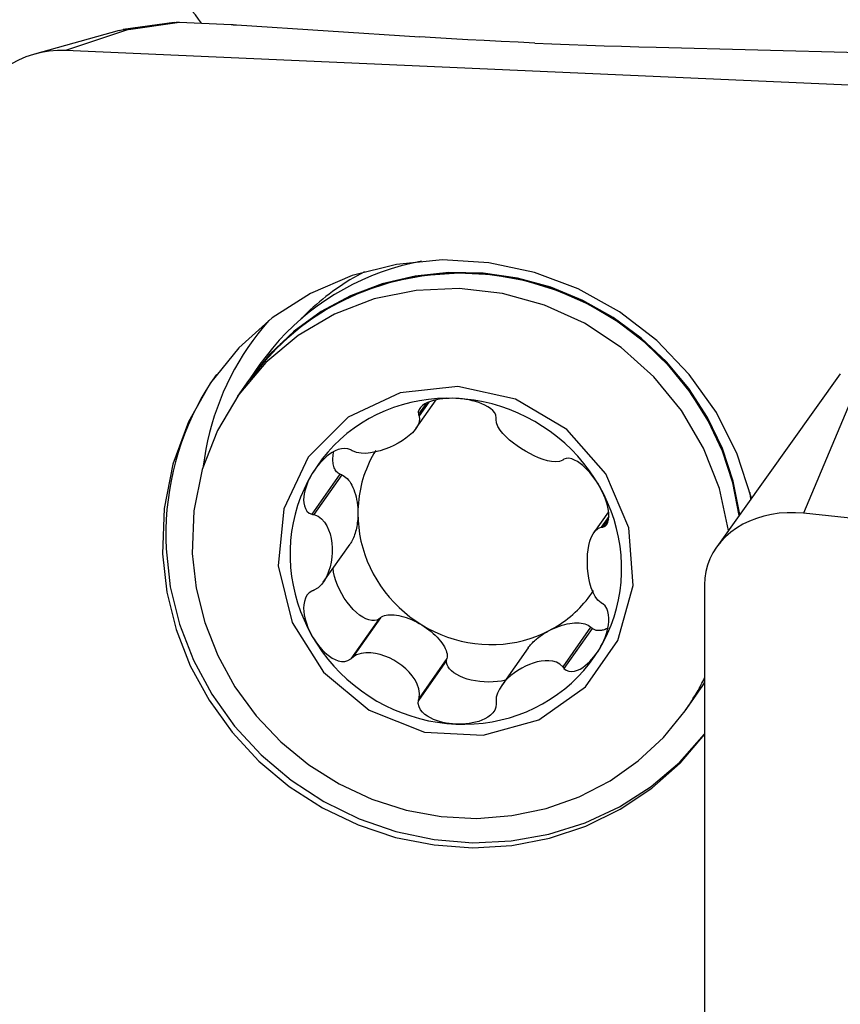
# Model space of a CAD drawing. Extents: x -92 to 199, y -73 to 83.
# Drawn here: x 111 to 119, y 21 to 31 of the extents above; entities that cross this region are included whole.
import ezdxf

# ---------------------------------------------------------------- set-up
doc = ezdxf.new("R2010")
doc.units = 0
doc.header["$MEASUREMENT"] = 0
doc.layers.add('1', color=4, linetype='CONTINUOUS')

msp = doc.modelspace()

# ---------------------------------------------------------------- linework, layer by layer
at = {"layer": '1'}
for p, q in [((112.763057, 30.850512), (112.25345, 30.780334)), ((112.306878, 30.78276), (112.816701, 30.852968)), ((112.816701, 30.852968), (113.330133, 30.83027)), ((113.384561, 30.827318), (115.209824, 30.708155)), ((112.214266, 30.772217), (111.372543, 30.536011)), ((112.306878, 30.78276), (111.681538, 30.571237)), ((119.56, 30.222943), (111.681538, 30.571237)), ((117.563359, 30.604109), (119.589798, 30.552995)), ((113.617581, 27.445411), (113.508509, 27.290322)), ((119.656878, 27.451129), (119.031538, 25.96041)), ((113.503765, 27.283576), (113.395002, 27.128927)), ((119.397977, 27.351106), (118.168351, 25.62674)), ((115.17351, 26.808699), (115.371364, 27.090027)), ((115.272923, 27.055622), (115.196498, 26.946955)), ((115.299218, 27.067667), (115.202623, 26.93032)), ((114.414421, 26.349395), (114.134494, 25.951369)), ((114.433519, 26.342344), (114.155636, 25.947225)), ((114.433519, 26.342344), (114.414421, 26.349395)), ((117.089629, 25.976164), (116.944414, 25.769684)), ((117.091749, 25.927881), (117.016408, 25.820755)), ((117.088047, 25.900826), (117.033461, 25.82321)), ((126.91, 25.153311), (119.031538, 25.96041)), ((114.247097, 25.272761), (114.515246, 25.65404)), ((118.04673, 25.247385), (118.04673, 18.736083)), ((114.816917, 24.919406), (114.539034, 24.524287)), ((114.816917, 24.919406), (114.8019, 24.906916)), ((114.8019, 24.906916), (114.521973, 24.50889)), ((116.910892, 24.826835), (116.633009, 24.431716)), ((116.925909, 24.813017), (116.910892, 24.826835)), ((116.925909, 24.813017), (116.645982, 24.414991)), ((116.289168, 24.619315), (116.024013, 24.242294)), ((115.476425, 24.494282), (115.196498, 24.096255)), ((115.480506, 24.513462), (115.202623, 24.118343)), ((115.476425, 24.494282), (115.480506, 24.513462)), ((117.966426, 24.155121), (118.04673, 24.269306)), ((117.852919, 23.993727), (117.961682, 24.148376))]:
    msp.add_line(p, q, dxfattribs=at)
for points in [[(113.03491, 30.843329, 0), (113.005684, 30.885482, 0), (112.974286, 30.925993, 0), (112.9408, 30.964751, 0), (112.90532, 31.001651, 0), (112.867941, 31.036592, 0), (112.828765, 31.069479, 0), (112.7879, 31.100221, 0), (112.745457, 31.128735, 0), (112.701552, 31.154943, 0), (112.656304, 31.178774, 0), (112.609838, 31.200162, 0), (112.56228, 31.219048, 0), (112.513761, 31.235382, 0), (112.464412, 31.249119, 0), (112.414368, 31.260221, 0), (112.363766, 31.268658, 0), (112.312745, 31.274407, 0), (112.261443, 31.277452, 0), (112.21, 31.277784, 0)], [(112.763161, 30.850527, 0), (112.770727, 30.851463, 0), (112.778328, 30.852205, 0), (112.785957, 30.852751, 0), (112.793614, 30.853101, 0), (112.801292, 30.853254, 0), (112.808989, 30.85321, 0), (112.816701, 30.852968, 0)], [(113.330133, 30.83027, 0), (113.333112, 30.830136, 0), (113.336081, 30.830001, 0), (113.339042, 30.829862, 0), (113.341992, 30.829721, 0), (113.344931, 30.829577, 0), (113.347859, 30.829431, 0), (113.350774, 30.829283, 0), (113.353676, 30.829132, 0), (113.356565, 30.828978, 0), (113.35944, 30.828822, 0), (113.362299, 30.828664, 0), (113.365143, 30.828503, 0), (113.367971, 30.82834, 0), (113.370782, 30.828175, 0), (113.373575, 30.828008, 0), (113.376351, 30.827839, 0), (113.379107, 30.827667, 0), (113.381844, 30.827493, 0), (113.384561, 30.827318, 0)], [(112.214627, 30.772185, 0), (112.227417, 30.775457, 0), (112.240373, 30.778155, 0), (112.253474, 30.780271, 0), (112.266697, 30.781797, 0), (112.280021, 30.782726, 0), (112.293422, 30.783049, 0), (112.306878, 30.78276, 0)], [(116.356507, 30.645956, 0), (116.18793, 30.653651, 0), (116.019651, 30.661814, 0), (115.852445, 30.670401, 0), (115.687086, 30.679372, 0), (115.524346, 30.688682, 0), (115.365001, 30.698291, 0), (115.209824, 30.708155, 0)], [(116.356507, 30.645956, 0), (116.526355, 30.63869, 0), (116.698416, 30.631807, 0), (116.871874, 30.625334, 0), (117.045914, 30.6193, 0), (117.219719, 30.613733, 0), (117.392472, 30.60866, 0), (117.563359, 30.604109, 0)], [(111.681538, 30.571237, 0), (111.600213, 30.571525, 0), (111.519444, 30.565199, 0), (111.439782, 30.552302, 0), (111.361771, 30.532921, 0), (111.285945, 30.507189, 0), (111.212821, 30.475281, 0), (111.142899, 30.437416, 0), (111.076657, 30.393853, 0), (111.014546, 30.344888, 0), (110.956991, 30.290857, 0), (110.904386, 30.232128, 0), (110.85709, 30.169103, 0), (110.815425, 30.102212, 0), (110.779677, 30.031911, 0), (110.75009, 29.958683, 0), (110.726865, 29.883026, 0), (110.710162, 29.805457, 0), (110.700094, 29.726506, 0), (110.69673, 29.646713, 0)], [(118.51433, 26.111674, 0), (118.372051, 26.549735, 0), (118.163539, 26.963892, 0), (117.893814, 27.344175, 0), (117.569369, 27.68143, 0), (117.198014, 27.967537, 0), (116.788689, 28.195608, 0), (116.351248, 28.360154, 0), (115.896222, 28.457214, 0), (115.434565, 28.484449, 0), (114.977391, 28.441206, 0), (114.535704, 28.328525, 0), (114.12014, 28.149118, 0), (113.7407, 27.907304, 0), (113.406521, 27.608906, 0), (113.125646, 27.261106, 0), (112.904838, 26.872277, 0), (112.749411, 26.451779, 0), (112.663109, 26.009736, 0), (112.648007, 25.556789, 0)], [(115.225758, 28.471668, 0), (115.123657, 28.450224, 0), (115.022672, 28.424807, 0), (114.922959, 28.395456, 0), (114.824672, 28.362218, 0), (114.727964, 28.325142, 0), (114.632983, 28.284287, 0), (114.539876, 28.239716, 0), (114.448788, 28.191497, 0), (114.359857, 28.139705, 0), (114.273223, 28.084419, 0), (114.189019, 28.025726, 0), (114.107374, 27.963715, 0), (114.028416, 27.898484, 0), (113.952265, 27.830131, 0), (113.87904, 27.758764, 0), (113.808853, 27.684491, 0), (113.741813, 27.607428, 0), (113.678024, 27.527695, 0), (113.617583, 27.445413, 0)], [(118.392342, 25.950282, 0), (118.325431, 26.2821, 0), (118.216614, 26.604768, 0), (118.06765, 26.91307, 0), (117.880947, 27.202024, 0), (117.659523, 27.466959, 0), (117.406956, 27.703593, 0), (117.127328, 27.908101, 0), (116.82516, 28.077179, 0), (116.505335, 28.208093, 0), (116.173023, 28.298727, 0), (115.833594, 28.347616, 0), (115.492534, 28.353971, 0), (115.155357, 28.317688, 0), (114.827512, 28.239354, 0), (114.514297, 28.120235, 0), (114.220776, 27.962256, 0), (113.951692, 27.767971, 0), (113.711394, 27.54052, 0), (113.503767, 27.283579, 0)], [(118.398163, 25.949022, 0), (118.332161, 26.281407, 0), (118.224115, 26.604739, 0), (118.075776, 26.91378, 0), (117.889549, 27.203521, 0), (117.66845, 27.469268, 0), (117.416062, 27.706715, 0), (117.136476, 27.912014, 0), (116.83422, 28.081839, 0), (116.514193, 28.213437, 0), (116.181581, 28.304678, 0), (115.841772, 28.354081, 0), (115.500273, 28.360847, 0), (115.162617, 28.324866, 0), (114.834277, 28.246721, 0), (114.520571, 28.127679, 0), (114.226583, 27.969667, 0), (113.957076, 27.775247, 0), (113.716419, 27.547569, 0), (113.508509, 27.290322, 0)], [(118.392492, 25.941054, 0), (118.327226, 26.273211, 0), (118.219902, 26.596398, 0), (118.07226, 26.90537, 0), (117.886698, 27.195112, 0), (117.666227, 27.46092, 0), (117.414426, 27.69848, 0), (117.135381, 27.903937, 0), (116.833622, 28.073956, 0), (116.514047, 28.205777, 0), (116.181843, 28.297261, 0), (115.842402, 28.346922, 0), (115.501233, 28.353955, 0), (115.163874, 28.318245, 0), (114.8358, 28.240372, 0), (114.522338, 28.121601, 0), (114.228574, 27.963858, 0), (113.959276, 27.769704, 0), (113.718816, 27.542291, 0), (113.511097, 27.285309, 0)], [(118.390755, 25.938585, 0), (118.327575, 26.262776, 0), (118.224314, 26.578549, 0), (118.08257, 26.881025, 0), (117.904532, 27.165528, 0), (117.692953, 27.427661, 0), (117.451102, 27.663374, 0), (117.182716, 27.869022, 0), (116.891945, 28.041429, 0), (116.583281, 28.177929, 0), (116.261495, 28.276413, 0), (115.93156, 28.335359, 0), (115.598576, 28.353856, 0), (115.267688, 28.331618, 0), (114.94401, 28.268989, 0), (114.632545, 28.166936, 0), (114.338106, 28.027036, 0), (114.065244, 27.851453, 0), (113.818176, 27.6429, 0), (113.600721, 27.404599, 0)], [(114.657489, 28.36704, 0), (114.620834, 28.34749, 0), (114.58453, 28.327347, 0), (114.548588, 28.306616, 0), (114.513016, 28.285302, 0), (114.477823, 28.263411, 0), (114.44302, 28.240948, 0), (114.408614, 28.21792, 0), (114.374616, 28.194333, 0), (114.341032, 28.170191, 0), (114.307874, 28.145503, 0), (114.275148, 28.120274, 0), (114.242863, 28.09451, 0), (114.211029, 28.068219, 0), (114.179652, 28.041407, 0), (114.148742, 28.014081, 0), (114.118306, 27.986248, 0), (114.088352, 27.957916, 0), (114.058888, 27.929091, 0), (114.029921, 27.899782, 0)], [(118.284415, 25.789435, 0), (118.193788, 26.207685, 0), (118.03686, 26.609258, 0), (117.817682, 26.983796, 0), (117.541907, 27.321636, 0), (117.21665, 27.61406, 0), (116.850303, 27.853525, 0), (116.452317, 28.033854, 0), (116.032961, 28.150392, 0), (115.603052, 28.200135, 0), (115.173683, 28.181799, 0), (114.75593, 28.095856, 0), (114.360573, 27.944523, 0), (113.997809, 27.731707, 0), (113.677, 27.462895, 0), (113.40642, 27.145025, 0), (113.193052, 26.786297, 0), (113.042399, 26.395965, 0), (112.958349, 25.9841, 0), (112.943069, 25.561327, 0)], [(113.705717, 27.880349, 0), (113.65041, 27.816043, 0), (113.597197, 27.750021, 0), (113.546126, 27.682343, 0), (113.497245, 27.613071, 0), (113.4506, 27.542271, 0), (113.406233, 27.470008, 0), (113.364186, 27.396348, 0), (113.324498, 27.321361, 0), (113.287206, 27.245116, 0), (113.252344, 27.167682, 0), (113.219944, 27.089134, 0), (113.190037, 27.009542, 0), (113.16265, 26.928981, 0), (113.137809, 26.847526, 0), (113.115537, 26.765252, 0), (113.095854, 26.682235, 0), (113.078779, 26.598553, 0), (113.064328, 26.514283, 0), (113.052513, 26.429503, 0)], [(113.183874, 27.344439, 0), (113.129832, 27.264658, 0), (113.078615, 27.183021, 0), (113.030282, 27.09962, 0), (112.984886, 27.014548, 0), (112.942478, 26.9279, 0), (112.903106, 26.839772, 0), (112.866814, 26.750265, 0), (112.833642, 26.659478, 0), (112.803627, 26.567511, 0), (112.776803, 26.47447, 0), (112.753201, 26.380456, 0), (112.732845, 26.285577, 0), (112.71576, 26.189937, 0), (112.701965, 26.093644, 0), (112.691474, 25.996805, 0), (112.684299, 25.89953, 0), (112.68045, 25.801926, 0), (112.679928, 25.704103, 0), (112.682737, 25.606171, 0)], [(114.096363, 26.518235, 0), (113.855603, 26.006362, 0), (113.800483, 25.437749, 0), (113.936978, 24.874013, 0), (114.250295, 24.376243, 0), (114.706482, 23.998382, 0), (115.256104, 23.781375, 0), (115.839601, 23.748739, 0), (116.393742, 23.904011, 0), (116.858477, 24.230365, 0), (117.183445, 24.692434, 0), (117.333431, 25.240147, 0), (117.292181, 25.814151, 0), (117.064165, 26.352243, 0), (116.674093, 26.796112, 0), (116.164234, 27.097659, 0), (115.589841, 27.224206, 0), (115.013157, 27.16204, 0), (114.496675, 26.917897, 0), (114.096363, 26.518235, 0)], [(115.568703, 27.105612, 0), (115.477756, 27.107168, 0), (115.387087, 27.103791, 0), (115.296968, 27.095491, 0), (115.207675, 27.082294, 0), (115.119478, 27.064238, 0), (115.032646, 27.041379, 0), (114.947442, 27.013787, 0), (114.864124, 26.981546, 0), (114.782946, 26.944752, 0), (114.704154, 26.903519, 0), (114.627988, 26.857971, 0), (114.554679, 26.808246, 0), (114.48445, 26.754496, 0), (114.417513, 26.696883, 0), (114.354073, 26.635583, 0), (114.294321, 26.570782, 0), (114.238439, 26.502677, 0), (114.186598, 26.431475, 0), (114.138954, 26.357391, 0)], [(115.568703, 27.105612, 0), (115.53594, 27.106451, 0), (115.50332, 27.106044, 0), (115.470896, 27.104354, 0), (115.438724, 27.101347, 0), (115.406929, 27.096973, 0), (115.375683, 27.091118, 0), (115.345155, 27.083654, 0), (115.315506, 27.074454, 0), (115.287087, 27.063336, 0), (115.260611, 27.050033, 0), (115.236825, 27.034274, 0), (115.216655, 27.015787, 0), (115.201936, 26.994508, 0), (115.194802, 26.971081, 0), (115.196498, 26.946955, 0)], [(115.971457, 26.912695, 0), (115.967567, 26.936909, 0), (115.955515, 26.961061, 0), (115.93664, 26.983783, 0), (115.913118, 27.004193, 0), (115.886561, 27.022193, 0), (115.857759, 27.038009, 0), (115.827442, 27.051791, 0), (115.796295, 27.0637, 0), (115.764557, 27.073925, 0), (115.732366, 27.082589, 0), (115.69988, 27.089801, 0), (115.667223, 27.095668, 0), (115.634426, 27.100242, 0), (115.60156, 27.103548, 0), (115.568703, 27.105612, 0)], [(116.998451, 26.230977, 0), (116.950807, 26.309274, 0), (116.898966, 26.38506, 0), (116.843084, 26.458106, 0), (116.783333, 26.52819, 0), (116.719892, 26.595099, 0), (116.652955, 26.65863, 0), (116.582726, 26.718589, 0), (116.509417, 26.774796, 0), (116.433251, 26.827078, 0), (116.354459, 26.875278, 0), (116.273281, 26.919249, 0), (116.189964, 26.958858, 0), (116.104759, 26.993983, 0), (116.017927, 27.024519, 0), (115.92973, 27.050373, 0), (115.840437, 27.071466, 0), (115.750319, 27.087734, 0), (115.659649, 27.099127, 0), (115.568703, 27.105612, 0)], [(115.202623, 26.93032, 0), (115.207789, 26.894863, 0), (115.200662, 26.859849, 0), (115.184827, 26.826158, 0), (115.162552, 26.794073, 0), (115.135331, 26.76369, 0), (115.104274, 26.734958, 0), (115.06987, 26.70787, 0), (115.032543, 26.682466, 0), (114.992721, 26.658782, 0), (114.950819, 26.636857, 0), (114.907149, 26.616852, 0), (114.861976, 26.599084, 0), (114.815571, 26.583876, 0), (114.768203, 26.571555, 0), (114.720116, 26.562513, 0), (114.671828, 26.557676, 0), (114.624199, 26.558219, 0), (114.578833, 26.56582, 0), (114.539034, 26.583048, 0)], [(115.196498, 26.946955, 0), (115.197373, 26.944578, 0), (115.198248, 26.942202, 0), (115.199123, 26.939825, 0), (115.199998, 26.937449, 0), (115.200873, 26.935073, 0), (115.201748, 26.932696, 0), (115.202623, 26.93032, 0)], [(115.96942, 26.896421, 0), (115.969711, 26.898746, 0), (115.970002, 26.901071, 0), (115.970293, 26.903396, 0), (115.970584, 26.90572, 0), (115.970875, 26.908045, 0), (115.971166, 26.91037, 0), (115.971457, 26.912695, 0)], [(116.633009, 26.490477, 0), (116.601265, 26.476454, 0), (116.563594, 26.472492, 0), (116.522746, 26.475847, 0), (116.480207, 26.484691, 0), (116.436875, 26.497778, 0), (116.393303, 26.514134, 0), (116.34975, 26.533338, 0), (116.306484, 26.555036, 0), (116.263771, 26.578873, 0), (116.221873, 26.604507, 0), (116.181098, 26.631746, 0), (116.141865, 26.660517, 0), (116.104603, 26.690747, 0), (116.069739, 26.722363, 0), (116.03775, 26.755342, 0), (116.00973, 26.789666, 0), (115.987177, 26.825148, 0), (115.972413, 26.861235, 0), (115.96942, 26.896421, 0)], [(114.521973, 26.59396, 0), (114.493853, 26.604242, 0), (114.462545, 26.607471, 0), (114.430039, 26.604034, 0), (114.398129, 26.595308, 0), (114.367533, 26.582631, 0), (114.338306, 26.566808, 0), (114.310567, 26.548553, 0), (114.284408, 26.528547, 0), (114.259714, 26.507101, 0), (114.23641, 26.484402, 0), (114.214437, 26.460648, 0), (114.193731, 26.436006, 0), (114.174245, 26.410531, 0), (114.155984, 26.384299, 0), (114.138954, 26.357391, 0)], [(114.539034, 26.583048, 0), (114.536597, 26.584607, 0), (114.53416, 26.586166, 0), (114.531722, 26.587725, 0), (114.529285, 26.589283, 0), (114.526848, 26.590842, 0), (114.52441, 26.592401, 0), (114.521973, 26.59396, 0)], [(114.770501, 26.58724, 0), (114.75272, 26.557536, 0), (114.735819, 26.527314, 0), (114.719811, 26.496598, 0), (114.704708, 26.465411, 0), (114.690524, 26.433779, 0), (114.677268, 26.401726, 0), (114.664951, 26.369278, 0), (114.653584, 26.33646, 0), (114.643174, 26.303299, 0), (114.633731, 26.269821, 0), (114.625262, 26.236052, 0), (114.617774, 26.202018, 0), (114.611272, 26.167748, 0), (114.605761, 26.133268, 0), (114.601246, 26.098605, 0), (114.597731, 26.063787, 0), (114.595218, 26.028841, 0), (114.59371, 25.993795, 0), (114.593207, 25.958677, 0)], [(114.414421, 26.349395, 0), (114.405173, 26.354335, 0), (114.396495, 26.360225, 0), (114.388414, 26.367046, 0), (114.380953, 26.374779, 0), (114.374133, 26.383401, 0), (114.367976, 26.392887, 0), (114.362498, 26.403209, 0), (114.357717, 26.414336, 0), (114.353647, 26.426236, 0), (114.350299, 26.438872, 0), (114.347683, 26.452209, 0), (114.345807, 26.466207, 0), (114.344676, 26.480825, 0), (114.344295, 26.496019, 0), (114.344663, 26.511745, 0), (114.34578, 26.527956, 0), (114.347643, 26.544605, 0), (114.350246, 26.561642, 0), (114.353582, 26.579018, 0)], [(116.645982, 26.500061, 0), (116.644129, 26.498692, 0), (116.642275, 26.497323, 0), (116.640422, 26.495953, 0), (116.638569, 26.494584, 0), (116.636716, 26.493215, 0), (116.634862, 26.491846, 0), (116.633009, 26.490477, 0)], [(116.998451, 26.230977, 0), (116.981506, 26.259368, 0), (116.96348, 26.287182, 0), (116.944369, 26.314363, 0), (116.924168, 26.340855, 0), (116.902894, 26.366541, 0), (116.88053, 26.391244, 0), (116.857037, 26.414794, 0), (116.832376, 26.437022, 0), (116.806554, 26.457592, 0), (116.77968, 26.475854, 0), (116.751876, 26.49113, 0), (116.723356, 26.502598, 0), (116.695001, 26.508769, 0), (116.668531, 26.508115, 0), (116.645982, 26.500061, 0)], [(114.138954, 26.357391, 0), (114.095652, 26.280651, 0), (114.056823, 26.201488, 0), (114.022586, 26.120142, 0), (113.993045, 26.03686, 0), (113.968289, 25.951895, 0), (113.948393, 25.865506, 0), (113.933418, 25.777954, 0), (113.92341, 25.689506, 0), (113.918398, 25.60043, 0), (113.918398, 25.510997, 0), (113.92341, 25.421477, 0), (113.933418, 25.332144, 0), (113.948393, 25.243268, 0), (113.968289, 25.15512, 0), (113.993045, 25.067967, 0), (114.022586, 24.982073, 0), (114.056823, 24.8977, 0), (114.095652, 24.815103, 0), (114.138954, 24.734535, 0)], [(114.138954, 26.357391, 0), (114.123172, 26.329889, 0), (114.108686, 26.301823, 0), (114.09556, 26.273217, 0), (114.083859, 26.2441, 0), (114.073694, 26.214549, 0), (114.065276, 26.184649, 0), (114.058828, 26.154469, 0), (114.054568, 26.124077, 0), (114.052869, 26.093665, 0), (114.054385, 26.063691, 0), (114.059793, 26.034633, 0), (114.069863, 26.007124, 0), (114.085615, 25.982682, 0), (114.107459, 25.963476, 0), (114.134494, 25.951369, 0)], [(114.433519, 26.342344, 0), (114.447349, 26.336174, 0), (114.460935, 26.327971, 0), (114.474203, 26.317781, 0), (114.48708, 26.305659, 0), (114.499495, 26.291673, 0), (114.511379, 26.2759, 0), (114.522667, 26.258426, 0), (114.533297, 26.239347, 0), (114.54321, 26.218769, 0), (114.552351, 26.196805, 0), (114.560671, 26.173577, 0), (114.568124, 26.149211, 0), (114.574668, 26.123842, 0), (114.580267, 26.097609, 0), (114.584891, 26.070658, 0), (114.588514, 26.043137, 0), (114.591117, 26.015197, 0), (114.592684, 25.986992, 0), (114.593207, 25.958677, 0)], [(117.033461, 25.82321, 0), (117.054904, 25.833179, 0), (117.071663, 25.850552, 0), (117.083182, 25.873707, 0), (117.089848, 25.900395, 0), (117.092495, 25.929093, 0), (117.091796, 25.959134, 0), (117.088315, 25.989886, 0), (117.082598, 26.020764, 0), (117.074966, 26.0516, 0), (117.065616, 26.082304, 0), (117.054745, 26.112761, 0), (117.042526, 26.142888, 0), (117.029027, 26.172672, 0), (117.014313, 26.202055, 0), (116.998451, 26.230977, 0)], [(116.998451, 24.608121, 0), (117.041753, 24.684861, 0), (117.080582, 24.764024, 0), (117.114819, 24.84537, 0), (117.14436, 24.928652, 0), (117.169116, 25.013617, 0), (117.189012, 25.100006, 0), (117.203987, 25.187558, 0), (117.213996, 25.276006, 0), (117.219007, 25.365082, 0), (117.219007, 25.454516, 0), (117.213996, 25.544035, 0), (117.203987, 25.633368, 0), (117.189012, 25.722244, 0), (117.169116, 25.810392, 0), (117.14436, 25.897545, 0), (117.114819, 25.983439, 0), (117.080582, 26.067812, 0), (117.041753, 26.150409, 0), (116.998451, 26.230977, 0)], [(118.507475, 26.102303, 0), (118.506998, 26.105891, 0), (118.506516, 26.10948, 0), (118.506029, 26.113068, 0), (118.505537, 26.116655, 0), (118.50504, 26.120243, 0), (118.504538, 26.123829, 0), (118.504031, 26.127415, 0), (118.503519, 26.131001, 0), (118.503002, 26.134586, 0), (118.50248, 26.138171, 0), (118.501953, 26.141756, 0), (118.501422, 26.145339, 0), (118.500885, 26.148923, 0), (118.500344, 26.152506, 0), (118.499797, 26.156088, 0), (118.499246, 26.15967, 0), (118.498689, 26.163251, 0), (118.498128, 26.166832, 0), (118.497562, 26.170412, 0)], [(114.134494, 25.951369, 0), (114.137514, 25.950777, 0), (114.140534, 25.950185, 0), (114.143555, 25.949593, 0), (114.146575, 25.949001, 0), (114.149595, 25.948409, 0), (114.152616, 25.947817, 0), (114.155636, 25.947225, 0)], [(114.155636, 25.947225, 0), (114.196703, 25.931701, 0), (114.231014, 25.906007, 0), (114.259351, 25.873686, 0), (114.282477, 25.836827, 0), (114.30098, 25.79676, 0), (114.315418, 25.754403, 0), (114.326014, 25.710171, 0), (114.332923, 25.664448, 0), (114.336301, 25.617618, 0), (114.336296, 25.570058, 0), (114.332913, 25.522121, 0), (114.326004, 25.474203, 0), (114.315414, 25.426709, 0), (114.30099, 25.380042, 0), (114.282502, 25.334622, 0), (114.259369, 25.291389, 0), (114.230962, 25.251711, 0), (114.196583, 25.217856, 0), (114.155636, 25.194009, 0)], [(114.593207, 25.958677, 0), (114.592975, 25.939821, 0), (114.592277, 25.921032, 0), (114.591118, 25.902355, 0), (114.589498, 25.883837, 0), (114.587422, 25.865523, 0), (114.584895, 25.847457, 0), (114.581924, 25.829684, 0), (114.578515, 25.812247, 0), (114.574677, 25.795188, 0), (114.570419, 25.778551, 0), (114.565752, 25.762375, 0), (114.560687, 25.746699, 0), (114.555237, 25.731563, 0), (114.549414, 25.717003, 0), (114.543233, 25.703055, 0), (114.53671, 25.689753, 0), (114.52986, 25.67713, 0), (114.5227, 25.665216, 0), (114.515247, 25.654041, 0)], [(114.593207, 25.958677, 0), (114.595137, 25.889782, 0), (114.600919, 25.820926, 0), (114.610538, 25.752317, 0), (114.623963, 25.684165, 0), (114.641153, 25.616676, 0), (114.662057, 25.550055, 0), (114.686611, 25.484504, 0), (114.71474, 25.420223, 0), (114.746359, 25.357406, 0), (114.781373, 25.296245, 0), (114.819674, 25.236925, 0), (114.861146, 25.179626, 0), (114.905663, 25.124522, 0), (114.953091, 25.071782, 0), (115.003285, 25.021564, 0), (115.056092, 24.974021, 0), (115.111353, 24.929299, 0), (115.168899, 24.887532, 0), (115.228556, 24.848847, 0)], [(119.031538, 25.96041, 0), (118.950213, 25.965962, 0), (118.869444, 25.965915, 0), (118.789782, 25.960271, 0), (118.711771, 25.949068, 0), (118.635945, 25.932383, 0), (118.562821, 25.910329, 0), (118.492899, 25.883058, 0), (118.426657, 25.850755, 0), (118.364546, 25.813642, 0), (118.306991, 25.771971, 0), (118.254386, 25.726027, 0), (118.20709, 25.676125, 0), (118.165425, 25.622605, 0), (118.129677, 25.565832, 0), (118.10009, 25.506196, 0), (118.076865, 25.444101, 0), (118.060162, 25.379974, 0), (118.050094, 25.314253, 0), (118.04673, 25.247385, 0)], [(117.016408, 25.067539, 0), (116.983654, 25.094884, 0), (116.956878, 25.131292, 0), (116.935188, 25.173065, 0), (116.917788, 25.218064, 0), (116.904069, 25.264935, 0), (116.893475, 25.312757, 0), (116.885775, 25.361107, 0), (116.880805, 25.409587, 0), (116.8784, 25.457801, 0), (116.878403, 25.505358, 0), (116.880812, 25.551909, 0), (116.885782, 25.59707, 0), (116.893478, 25.64045, 0), (116.904062, 25.681657, 0), (116.917769, 25.720278, 0), (116.935174, 25.755368, 0), (116.956917, 25.785569, 0), (116.983744, 25.808686, 0), (117.016408, 25.820755, 0)], [(117.016408, 25.820755, 0), (117.018844, 25.821106, 0), (117.02128, 25.821456, 0), (117.023716, 25.821807, 0), (117.026153, 25.822158, 0), (117.028589, 25.822509, 0), (117.031025, 25.82286, 0), (117.033461, 25.82321, 0)], [(112.682737, 25.606171, 0), (112.724858, 25.22824, 0), (112.816006, 24.856632, 0), (112.954655, 24.497563, 0), (113.138486, 24.157039, 0), (113.364425, 23.840758, 0), (113.62869, 23.554011, 0), (113.926861, 23.301593, 0), (114.253951, 23.087729, 0), (114.604487, 22.915995, 0), (114.972605, 22.789265, 0), (115.352148, 22.709659, 0), (115.736765, 22.678508, 0), (116.120022, 22.696334, 0), (116.495509, 22.762838, 0), (116.856943, 22.876907, 0), (117.198278, 23.036635, 0), (117.513805, 23.239347, 0), (117.798244, 23.481654, 0), (118.046837, 23.759502, 0)], [(112.648007, 25.556789, 0), (112.690669, 25.175828, 0), (112.783141, 24.801343, 0), (112.92385, 24.4397, 0), (113.110406, 24.097047, 0), (113.339637, 23.779209, 0), (113.607645, 23.491589, 0), (113.909875, 23.239075, 0), (114.241189, 23.025962, 0), (114.595956, 22.855871, 0), (114.968143, 22.731694, 0), (115.351425, 22.655542, 0), (115.739286, 22.628709, 0), (116.125131, 22.651652, 0), (116.502403, 22.723981, 0), (116.864688, 22.844465, 0), (117.205827, 23.011058, 0), (117.520021, 23.220926, 0), (117.801928, 23.470503, 0), (118.046758, 23.755545, 0)], [(112.943069, 25.561327, 0), (112.982211, 25.21405, 0), (113.067242, 24.872804, 0), (113.196687, 24.54352, 0), (113.368296, 24.231915, 0), (113.579089, 23.943405, 0), (113.825404, 23.682999, 0), (114.102962, 23.455222, 0), (114.406941, 23.264031, 0), (114.732061, 23.112746, 0), (115.072675, 23.003996, 0), (115.422865, 22.93967, 0), (115.776548, 22.920885, 0), (116.127581, 22.947968, 0), (116.469865, 23.020447, 0), (116.797455, 23.137065, 0), (117.10466, 23.295795, 0), (117.386143, 23.49388, 0), (117.637016, 23.727879, 0), (117.852919, 23.993727, 0)], [(114.8019, 24.906916, 0), (114.781046, 24.896324, 0), (114.757305, 24.891182, 0), (114.731054, 24.891569, 0), (114.702709, 24.897479, 0), (114.672717, 24.90882, 0), (114.641554, 24.925412, 0), (114.609714, 24.946991, 0), (114.5777, 24.973217, 0), (114.54602, 25.003673, 0), (114.515175, 25.037878, 0), (114.485653, 25.07529, 0), (114.457922, 25.115317, 0), (114.432421, 25.157325, 0), (114.409554, 25.200648, 0), (114.389683, 25.244602, 0), (114.373122, 25.288489, 0), (114.360134, 25.331615, 0), (114.350925, 25.373297, 0), (114.34564, 25.412875, 0)], [(114.134494, 25.18574, 0), (114.107476, 25.167845, 0), (114.085724, 25.143372, 0), (114.06998, 25.114209, 0), (114.059871, 25.082626, 0), (114.054439, 25.049969, 0), (114.052891, 25.016732, 0), (114.054565, 24.983411, 0), (114.058823, 24.950458, 0), (114.06528, 24.917951, 0), (114.073703, 24.88593, 0), (114.083859, 24.854455, 0), (114.095541, 24.823565, 0), (114.108666, 24.79325, 0), (114.123162, 24.763558, 0), (114.138954, 24.734535, 0)], [(114.155636, 25.194009, 0), (114.152616, 25.192828, 0), (114.149595, 25.191647, 0), (114.146575, 25.190465, 0), (114.143555, 25.189284, 0), (114.140534, 25.188103, 0), (114.137514, 25.186921, 0), (114.134494, 25.18574, 0)], [(116.499253, 24.792672, 0), (116.527238, 24.80779, 0), (116.554788, 24.823628, 0), (116.581884, 24.840173, 0), (116.608509, 24.857416, 0), (116.634645, 24.875345, 0), (116.660274, 24.893949, 0), (116.685381, 24.913214, 0), (116.709949, 24.933129, 0), (116.733962, 24.953681, 0), (116.757403, 24.974855, 0), (116.780257, 24.996638, 0), (116.802511, 25.019016, 0), (116.824147, 25.041974, 0), (116.845154, 25.065497, 0), (116.865516, 25.089569, 0), (116.885221, 25.114175, 0), (116.904255, 25.139299, 0), (116.922606, 25.164923, 0), (116.940263, 25.191032, 0)], [(116.998451, 24.608121, 0), (117.014304, 24.635723, 0), (117.029007, 24.664098, 0), (117.042506, 24.693235, 0), (117.054745, 24.723117, 0), (117.065626, 24.753685, 0), (117.07497, 24.784902, 0), (117.082592, 24.81675, 0), (117.088308, 24.849213, 0), (117.091802, 24.882178, 0), (117.092522, 24.915331, 0), (117.089895, 24.948343, 0), (117.083266, 24.980745, 0), (117.071745, 25.011204, 0), (117.054918, 25.037544, 0), (117.033461, 25.057581, 0)], [(117.033461, 25.057581, 0), (117.031025, 25.059004, 0), (117.028589, 25.060426, 0), (117.026153, 25.061849, 0), (117.023716, 25.063272, 0), (117.02128, 25.064694, 0), (117.018844, 25.066117, 0), (117.016408, 25.067539, 0)], [(114.816917, 24.919406, 0), (114.82873, 24.927878, 0), (114.842221, 24.935047, 0), (114.857316, 24.940873, 0), (114.873932, 24.945324, 0), (114.891977, 24.948376, 0), (114.911353, 24.950013, 0), (114.931952, 24.950224, 0), (114.953661, 24.949009, 0), (114.976361, 24.946375, 0), (114.999926, 24.942335, 0), (115.024227, 24.936913, 0), (115.049129, 24.930138, 0), (115.074497, 24.922048, 0), (115.100189, 24.912687, 0), (115.126065, 24.902106, 0), (115.151982, 24.890364, 0), (115.177797, 24.877525, 0), (115.203369, 24.863661, 0), (115.228556, 24.848847, 0)], [(115.228556, 24.848847, 0), (115.290142, 24.813362, 0), (115.353471, 24.781185, 0), (115.41835, 24.752413, 0), (115.484582, 24.727135, 0), (115.551967, 24.705425, 0), (115.620298, 24.687351, 0), (115.68937, 24.672968, 0), (115.758971, 24.662318, 0), (115.828891, 24.655435, 0), (115.898918, 24.65234, 0), (115.968838, 24.653041, 0), (116.038439, 24.657536, 0), (116.107511, 24.665812, 0), (116.175842, 24.677845, 0), (116.243226, 24.693596, 0), (116.309459, 24.713019, 0), (116.374338, 24.736054, 0), (116.437667, 24.762632, 0), (116.499253, 24.792672, 0)], [(115.228556, 24.848847, 0), (115.253219, 24.833165, 0), (115.277224, 24.816702, 0), (115.300437, 24.799548, 0), (115.322731, 24.781797, 0), (115.343983, 24.763548, 0), (115.364076, 24.744901, 0), (115.382899, 24.725958, 0), (115.400349, 24.706824, 0), (115.41633, 24.687604, 0), (115.430753, 24.668404, 0), (115.44354, 24.64933, 0), (115.454619, 24.630487, 0), (115.463931, 24.611979, 0), (115.471422, 24.593907, 0), (115.477053, 24.57637, 0), (115.480792, 24.559467, 0), (115.482619, 24.543289, 0), (115.482523, 24.527926, 0), (115.480506, 24.513462, 0)], [(116.499253, 24.792672, 0), (116.52444, 24.805258, 0), (116.550012, 24.816862, 0), (116.575827, 24.827418, 0), (116.601744, 24.836868, 0), (116.62762, 24.845161, 0), (116.653312, 24.852251, 0), (116.67868, 24.858099, 0), (116.703582, 24.862672, 0), (116.727883, 24.865945, 0), (116.751448, 24.867901, 0), (116.774148, 24.868528, 0), (116.795857, 24.867824, 0), (116.816456, 24.865791, 0), (116.835832, 24.862442, 0), (116.853877, 24.857794, 0), (116.870493, 24.851873, 0), (116.885588, 24.844713, 0), (116.899079, 24.836351, 0), (116.910892, 24.826835, 0)], [(114.138954, 24.734535, 0), (114.15597, 24.706244, 0), (114.174212, 24.678739, 0), (114.193697, 24.652088, 0), (114.214436, 24.626361, 0), (114.236425, 24.601694, 0), (114.259716, 24.578307, 0), (114.284383, 24.556425, 0), (114.310499, 24.536268, 0), (114.338117, 24.518251, 0), (114.367227, 24.503169, 0), (114.397812, 24.491847, 0), (114.429773, 24.485271, 0), (114.46236, 24.485117, 0), (114.493846, 24.492904, 0), (114.521973, 24.50889, 0)], [(114.138954, 24.734535, 0), (114.186598, 24.656238, 0), (114.238439, 24.580452, 0), (114.294321, 24.507406, 0), (114.354073, 24.437322, 0), (114.417513, 24.370413, 0), (114.48445, 24.306883, 0), (114.554679, 24.246923, 0), (114.627988, 24.190716, 0), (114.704154, 24.138434, 0), (114.782946, 24.090234, 0), (114.864124, 24.046263, 0), (114.947442, 24.006654, 0), (115.032646, 23.971529, 0), (115.119478, 23.940993, 0), (115.207675, 23.915139, 0), (115.296968, 23.894046, 0), (115.387087, 23.877779, 0), (115.477756, 23.866385, 0), (115.568703, 23.8599, 0)], [(116.289169, 24.619317, 0), (116.29647, 24.629332, 0), (116.304281, 24.639343, 0), (116.31259, 24.649332, 0), (116.321382, 24.659282, 0), (116.330642, 24.669176, 0), (116.340355, 24.678998, 0), (116.350502, 24.688729, 0), (116.361068, 24.698354, 0), (116.372033, 24.707857, 0), (116.38338, 24.717219, 0), (116.395089, 24.726427, 0), (116.407139, 24.735464, 0), (116.41951, 24.744314, 0), (116.43218, 24.752962, 0), (116.445129, 24.761394, 0), (116.458333, 24.769594, 0), (116.471771, 24.77755, 0), (116.485419, 24.785247, 0), (116.499253, 24.792672, 0)], [(117.085558, 24.816976, 0), (117.075662, 24.812114, 0), (117.06585, 24.807749, 0), (117.056136, 24.803887, 0), (117.046538, 24.800535, 0), (117.037069, 24.797697, 0), (117.027744, 24.795378, 0), (117.018578, 24.793583, 0), (117.009586, 24.792313, 0), (117.000781, 24.791571, 0), (116.992177, 24.791357, 0), (116.983788, 24.791673, 0), (116.975627, 24.792518, 0), (116.967707, 24.79389, 0), (116.96004, 24.795787, 0), (116.952638, 24.798206, 0), (116.945513, 24.801143, 0), (116.938676, 24.804595, 0), (116.932138, 24.808555, 0), (116.925909, 24.813017, 0)], [(115.202623, 24.118343, 0), (115.207878, 24.165404, 0), (115.200613, 24.212443, 0), (115.184653, 24.257449, 0), (115.162279, 24.299954, 0), (115.134995, 24.339752, 0), (115.103866, 24.37686, 0), (115.069362, 24.411251, 0), (115.031927, 24.442819, 0), (114.992001, 24.471457, 0), (114.950075, 24.497014, 0), (114.906709, 24.519166, 0), (114.861952, 24.537837, 0), (114.815664, 24.552916, 0), (114.768282, 24.563891, 0), (114.720308, 24.570179, 0), (114.672077, 24.570916, 0), (114.624483, 24.564866, 0), (114.57903, 24.550239, 0), (114.539034, 24.524287, 0)], [(115.568703, 23.8599, 0), (115.659649, 23.858344, 0), (115.750319, 23.861721, 0), (115.840437, 23.870021, 0), (115.92973, 23.883218, 0), (116.017927, 23.901274, 0), (116.104759, 23.924133, 0), (116.189964, 23.951725, 0), (116.273281, 23.983966, 0), (116.354459, 24.02076, 0), (116.433251, 24.061993, 0), (116.509417, 24.107541, 0), (116.582726, 24.157266, 0), (116.652955, 24.211016, 0), (116.719892, 24.268629, 0), (116.783333, 24.329929, 0), (116.843084, 24.39473, 0), (116.898966, 24.462835, 0), (116.950807, 24.534037, 0), (116.998451, 24.608121, 0)], [(116.645982, 24.414991, 0), (116.668527, 24.396782, 0), (116.694842, 24.386453, 0), (116.723122, 24.383882, 0), (116.75159, 24.387713, 0), (116.779402, 24.396431, 0), (116.806381, 24.409058, 0), (116.832313, 24.424743, 0), (116.857013, 24.442675, 0), (116.880532, 24.462451, 0), (116.90291, 24.483832, 0), (116.924167, 24.506568, 0), (116.944336, 24.530447, 0), (116.963448, 24.555391, 0), (116.981491, 24.581313, 0), (116.998451, 24.608121, 0)], [(114.521973, 24.50889, 0), (114.52441, 24.511089, 0), (114.526848, 24.513289, 0), (114.529285, 24.515488, 0), (114.531722, 24.517688, 0), (114.53416, 24.519888, 0), (114.536597, 24.522087, 0), (114.539034, 24.524287, 0)], [(116.062623, 24.297208, 0), (116.02342, 24.289103, 0), (115.982147, 24.2833, 0), (115.93934, 24.279873, 0), (115.895554, 24.278868, 0), (115.851357, 24.280298, 0), (115.807324, 24.284143, 0), (115.764024, 24.290354, 0), (115.72202, 24.29885, 0), (115.681858, 24.309521, 0), (115.644057, 24.32223, 0), (115.609109, 24.336809, 0), (115.577468, 24.353072, 0), (115.549543, 24.370806, 0), (115.525697, 24.389781, 0), (115.506239, 24.409752, 0), (115.491423, 24.430458, 0), (115.481439, 24.451633, 0), (115.476418, 24.472999, 0), (115.476425, 24.494282, 0)], [(116.633009, 24.431716, 0), (116.604449, 24.458582, 0), (116.570687, 24.476446, 0), (116.534075, 24.48707, 0), (116.496071, 24.491891, 0), (116.457238, 24.491818, 0), (116.41795, 24.487671, 0), (116.378637, 24.479893, 0), (116.339592, 24.468861, 0), (116.300806, 24.454801, 0), (116.262326, 24.437798, 0), (116.22438, 24.417993, 0), (116.187316, 24.395593, 0), (116.151462, 24.370658, 0), (116.117138, 24.343224, 0), (116.084661, 24.313327, 0), (116.054347, 24.280999, 0), (116.026713, 24.246155, 0), (116.002794, 24.208802, 0), (115.983726, 24.168966, 0), (115.97158, 24.127103, 0), (115.96942, 24.084444, 0)], [(116.633009, 24.431716, 0), (116.634862, 24.429327, 0), (116.636716, 24.426937, 0), (116.638569, 24.424548, 0), (116.640422, 24.422159, 0), (116.642275, 24.419769, 0), (116.644129, 24.41738, 0), (116.645982, 24.414991, 0)], [(117.852919, 23.993727, 0), (117.864351, 24.010122, 0), (117.87565, 24.026609, 0), (117.886816, 24.043187, 0), (117.897849, 24.059855, 0), (117.908746, 24.076612, 0), (117.919509, 24.093456, 0), (117.930135, 24.110388, 0), (117.940625, 24.127405, 0), (117.950978, 24.144508, 0), (117.961193, 24.161694, 0), (117.97127, 24.178963, 0), (117.981207, 24.196313, 0), (117.991006, 24.213745, 0), (118.000664, 24.231256, 0), (118.010181, 24.248847, 0), (118.019557, 24.266514, 0), (118.028792, 24.284259, 0), (118.037884, 24.302079, 0), (118.046833, 24.319973, 0)], [(117.961682, 24.148376, 0), (117.966358, 24.155048, 0), (117.971012, 24.161736, 0), (117.975645, 24.168439, 0), (117.980255, 24.175158, 0), (117.984843, 24.181891, 0), (117.989409, 24.18864, 0), (117.993953, 24.195404, 0), (117.998475, 24.202183, 0), (118.002974, 24.208976, 0), (118.007451, 24.215784, 0), (118.011905, 24.222608, 0), (118.016338, 24.229445, 0), (118.020747, 24.236298, 0), (118.025135, 24.243165, 0), (118.029499, 24.250046, 0), (118.033841, 24.256942, 0), (118.038161, 24.263853, 0), (118.042457, 24.270777, 0), (118.046731, 24.277716, 0)], [(115.568703, 23.8599, 0), (115.53594, 23.862063, 0), (115.503304, 23.865676, 0), (115.470888, 23.870777, 0), (115.438779, 23.877402, 0), (115.407022, 23.885625, 0), (115.375768, 23.895598, 0), (115.345211, 23.907485, 0), (115.315547, 23.921438, 0), (115.287168, 23.937648, 0), (115.260729, 23.956526, 0), (115.236903, 23.978503, 0), (115.216633, 24.00395, 0), (115.201931, 24.032703, 0), (115.194825, 24.06402, 0), (115.196498, 24.096255, 0)], [(115.196498, 24.096255, 0), (115.197373, 24.099411, 0), (115.198248, 24.102566, 0), (115.199123, 24.105722, 0), (115.199998, 24.108877, 0), (115.200873, 24.112032, 0), (115.201748, 24.115188, 0), (115.202623, 24.118343, 0)], [(115.971457, 24.061996, 0), (115.967569, 24.029963, 0), (115.955525, 23.999564, 0), (115.936661, 23.972321, 0), (115.91315, 23.948948, 0), (115.886605, 23.929215, 0), (115.857815, 23.91265, 0), (115.82751, 23.898898, 0), (115.796373, 23.887601, 0), (115.764629, 23.878453, 0), (115.732415, 23.871269, 0), (115.699889, 23.865871, 0), (115.667192, 23.8621, 0), (115.634388, 23.859879, 0), (115.601537, 23.859162, 0), (115.568703, 23.8599, 0)], [(115.96942, 24.084444, 0), (115.969711, 24.081237, 0), (115.970002, 24.07803, 0), (115.970293, 24.074823, 0), (115.970584, 24.071617, 0), (115.970875, 24.06841, 0), (115.971166, 24.065203, 0), (115.971457, 24.061996, 0)]]:
    msp.add_polyline3d(points, dxfattribs=at)

doc.saveas('drawing.dxf')
